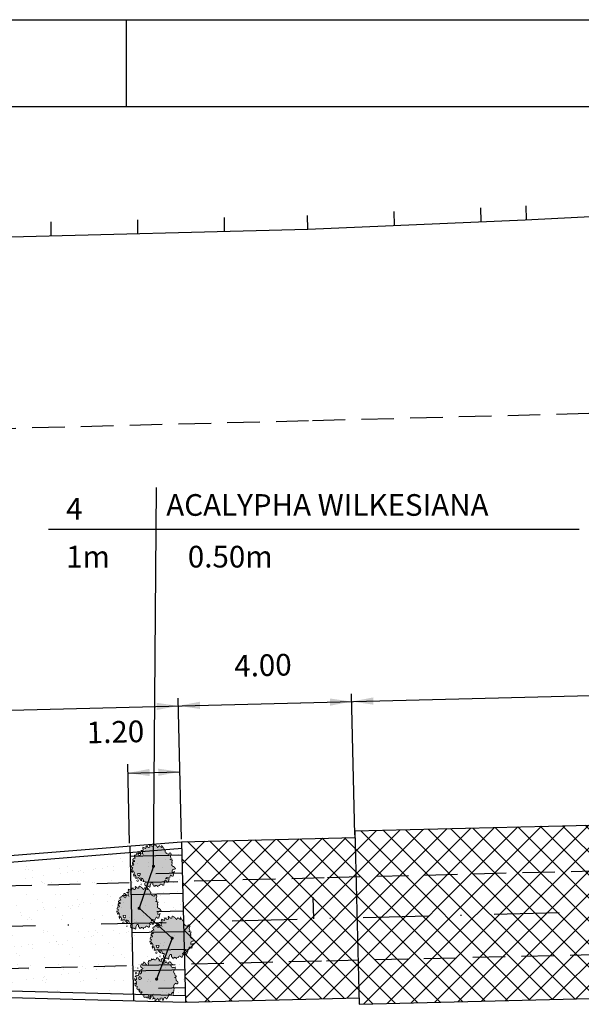
# Model space of a CAD drawing. Extents: x 738755 to 739596, y 6719465 to 6720059.
# Drawn here: x 739399 to 739464, y 6719945 to 6720059 of the extents above; entities that cross this region are included whole.
import ezdxf
from ezdxf.enums import TextEntityAlignment as Align

# ---------------------------------------------------------------- set-up
doc = ezdxf.new("R2010")
doc.units = 0
doc.header["$LTSCALE"] = 15
doc.header["$MEASUREMENT"] = 0
doc.linetypes.add('DASHDOT', pattern=[1, 0.5, -0.25, 0, -0.25])
doc.linetypes.add('HIDDEN', pattern=[0.375, 0.25, -0.125])
for name, color, linetype in [('ALP', 1, 'CONTINUOUS'), ('E-BORDO', 1, 'CONTINUOUS'), ('E-EIXO', 2, 'DASHDOT'), ('E-TX2', 2, 'CONTINUOUS'), ('FORM2', 2, 'CONTINUOUS'), ('FORM6', 6, 'CONTINUOUS'), ('GRAMA', 2, 'CONTINUOUS'), ('MF', 1, 'HIDDEN'), ('PAISA', 3, 'CONTINUOUS'), ('PAVI', 1, 'CONTINUOUS'), ('TX2', 2, 'CONTINUOUS'), ('TXPA', 3, 'CONTINUOUS')]:
    doc.layers.add(name, color=color, linetype=linetype)
doc.styles.add('SIMP', font='simplex', dxfattribs={"bigfont": 'simp'})

# ---------------------------------------------------------------- blocks, each defined once
blk = doc.blocks.new('28A')
at = {"layer": 'E-TX2'}
blk.add_line((0, 0), (0, 0.5), dxfattribs=at)

msp = doc.modelspace()

# ---------------------------------------------------------------- hatches: boundary and pattern name
at = {"layer": 'GRAMA'}
h = msp.add_hatch(dxfattribs=at)
h.set_pattern_fill('AR-SAND', color=256, scale=1.5, style=0)
h.set_pattern_definition([(37.5, (0, 24.688), (-0.0944900372, 2.8902356535), [0, -2.28, 0, -2.55, 0, -2.4375]), (7.5, (0, 24.688), (2.654665058, 4.2332190978), [0, -1.23, 0, -2.055, 0, -0.7875]), (327.5, (-1.845, 24.688), (4.6712127926, 0.0084885803), [0, -0.75, 0, -2.7, 0, -3.525]), (317.5, (-1.845, 24.688), (4.5091899069, 1.3165133474), [0, -0.375, 0, -1.77, 0, -2.025])])
h.paths.add_polyline_path([(739332.911, 6719956.556), (739333.005, 6719952.745), (739411.94, 6719954.71), (739411.737, 6719962.876)])
h.paths.add_polyline_path([(739411.94, 6719954.71), (739333.005, 6719952.745), (739333.105, 6719948.652), (739412.144, 6719946.525)])
h.paths.add_polyline_path([(739417.747, 6719962.56), (739411.748, 6719962.411), (739411.858, 6719957.999), (739417.856, 6719958.149)])
h.paths.add_polyline_path([(739417.856, 6719958.149), (739411.858, 6719957.999), (739411.94, 6719954.71), (739417.938, 6719954.859)])
h.paths.add_polyline_path([(739417.966, 6719953.737), (739411.968, 6719953.588), (739412.078, 6719949.177), (739418.076, 6719949.326)])
h.paths.add_polyline_path([(739418.076, 6719949.326), (739412.078, 6719949.177), (739412.144, 6719946.525), (739418.15, 6719946.363)])
h.paths.add_polyline_path([(739417.727, 6719963.356), (739411.737, 6719962.876), (739411.748, 6719962.411), (739417.747, 6719962.56)])
at = {"layer": 'PAISA'}
h = msp.add_hatch(color=9, dxfattribs=at)
h.paths.add_polyline_path([(739412.468, 6719962.604), (739412.279, 6719962.552), (739412.219, 6719962.443), (739412.353, 6719962.229), (739412.195, 6719962.18), (739412.079, 6719962.083), (739412.086, 6719961.973), (739412.28, 6719961.923), (739412.28, 6719961.816), (739412.118, 6719961.841), (739412.024, 6719961.736), (739412.043, 6719961.564), (739412.119, 6719961.667), (739412.186, 6719961.459), (739412.127, 6719961.408), (739412.021, 6719961.433), (739411.947, 6719961.337), (739411.923, 6719961.201), (739412.079, 6719961.1), (739411.931, 6719960.838), (739411.904, 6719960.864), (739411.979, 6719960.607), (739412.061, 6719960.592), (739412.079, 6719960.777), (739412.225, 6719960.595), (739412.227, 6719960.394), (739412.137, 6719960.292), (739412.22, 6719960.121), (739412.258, 6719960.281), (739412.365, 6719960.277), (739412.461, 6719959.997), (739412.37, 6719959.925), (739412.402, 6719959.886), (739412.601, 6719959.9), (739412.737, 6719959.985), (739412.872, 6719959.828), (739412.998, 6719959.652), (739413.126, 6719959.6), (739412.997, 6719959.919), (739413.201, 6719959.866), (739413.301, 6719959.69), (739413.317, 6719959.502), (739413.499, 6719959.51), (739413.585, 6719959.458), (739413.445, 6719959.304), (739413.457, 6719959.19), (739413.446, 6719959.118), (739413.505, 6719959.066), (739413.569, 6719959.012), (739413.666, 6719958.938), (739413.692, 6719958.958), (739413.73, 6719958.994), (739413.868, 6719958.975), (739413.955, 6719958.911), (739414.019, 6719958.864), (739414.075, 6719958.955), (739414.082, 6719959.022), (739414.086, 6719959.143), (739414.188, 6719959.343), (739414.266, 6719959.417), (739414.353, 6719959.4), (739414.383, 6719959.338), (739414.394, 6719959.264), (739414.377, 6719959.197), (739414.391, 6719959.147), (739414.458, 6719959.083), (739414.535, 6719959.052), (739414.516, 6719958.982), (739414.659, 6719958.961), (739414.702, 6719959.057), (739414.809, 6719959.063), (739414.891, 6719958.988), (739414.975, 6719958.93), (739414.981, 6719959.033), (739415.165, 6719959.041), (739415.187, 6719959.127), (739415.291, 6719959.232), (739415.461, 6719959.166), (739415.534, 6719959.079), (739415.663, 6719959.13), (739415.683, 6719959.268), (739415.676, 6719959.355), (739415.783, 6719959.435), (739415.643, 6719959.508), (739415.669, 6719959.536), (739415.858, 6719959.68), (739415.939, 6719959.594), (739415.977, 6719959.437), (739416.108, 6719959.427), (739416.237, 6719959.649), (739416.268, 6719959.832), (739416.106, 6719959.817), (739416.003, 6719959.87), (739415.879, 6719959.844), (739415.906, 6719959.938), (739416.047, 6719959.997), (739416.342, 6719960), (739416.382, 6719960.151), (739416.455, 6719960.255), (739416.608, 6719960.131), (739416.736, 6719960.166), (739416.795, 6719960.417), (739416.876, 6719960.647), (739416.721, 6719960.581), (739416.606, 6719960.599), (739416.609, 6719960.759), (739416.691, 6719960.908), (739417.002, 6719960.99), (739416.924, 6719961.121), (739416.807, 6719961.246), (739416.729, 6719961.242), (739416.549, 6719961.404), (739416.573, 6719961.452), (739416.619, 6719961.684), (739416.551, 6719961.749), (739416.648, 6719961.979), (739416.406, 6719962.05), (739416.511, 6719962.124), (739416.415, 6719962.402), (739416.515, 6719962.675), (739416.41, 6719962.818), (739416.3, 6719962.794), (739416.202, 6719962.666), (739416.065, 6719962.704), (739415.902, 6719962.79), (739415.912, 6719962.87), (739415.797, 6719962.935), (739415.808, 6719963.114), (739415.664, 6719963.314), (739415.632, 6719963.368), (739415.421, 6719963.649), (739415.429, 6719963.454), (739415.289, 6719963.506), (739415.125, 6719963.651), (739414.947, 6719963.432), (739414.795, 6719963.648), (739414.592, 6719963.775), (739414.529, 6719963.82), (739414.442, 6719963.795), (739414.439, 6719963.615), (739414.304, 6719963.589), (739414.191, 6719963.639), (739414.149, 6719963.713), (739414.035, 6719963.794), (739413.997, 6719963.714), (739414.058, 6719963.515), (739413.928, 6719963.44), (739413.789, 6719963.474), (739413.773, 6719963.596), (739413.583, 6719963.586), (739413.629, 6719963.474), (739413.55, 6719963.333), (739413.433, 6719963.393), (739413.247, 6719963.467), (739413.199, 6719963.379), (739413.295, 6719963.268), (739413.274, 6719963.141), (739413.047, 6719963.115), (739413.185, 6719963.021), (739413.19, 6719962.949), (739413.199, 6719962.731), (739413.214, 6719962.715), (739413.028, 6719962.778), (739412.98, 6719962.859), (739412.79, 6719962.989), (739412.69, 6719962.939), (739412.686, 6719962.766), (739412.776, 6719962.742), (739412.855, 6719962.745), (739412.883, 6719962.826), (739412.968, 6719962.688), (739412.918, 6719962.532), (739412.765, 6719962.554), (739412.634, 6719962.724), (739412.525, 6719962.752)])
h.paths.add_polyline_path([(739412.766, 6719960.465), (739412.915, 6719960.448), (739412.916, 6719960.277), (739412.821, 6719960.147), (739412.659, 6719960.244), (739412.619, 6719960.42)], flags=16)
h.paths.add_polyline_path([(739414.458, 6719961.183, -0.6896378), (739414.398, 6719961.34, 0.6896378)], flags=16)
h = msp.add_hatch(color=9, dxfattribs=at)
h.paths.add_polyline_path([(739410.809, 6719957.764), (739410.62, 6719957.712), (739410.561, 6719957.603), (739410.695, 6719957.389), (739410.536, 6719957.34), (739410.421, 6719957.243), (739410.428, 6719957.134), (739410.622, 6719957.083), (739410.621, 6719956.977), (739410.46, 6719957.001), (739410.365, 6719956.896), (739410.384, 6719956.724), (739410.46, 6719956.827), (739410.527, 6719956.619), (739410.469, 6719956.568), (739410.363, 6719956.593), (739410.288, 6719956.497), (739410.265, 6719956.362), (739410.42, 6719956.26), (739410.272, 6719955.998), (739410.246, 6719956.024), (739410.32, 6719955.767), (739410.402, 6719955.752), (739410.42, 6719955.938), (739410.566, 6719955.755), (739410.568, 6719955.554), (739410.478, 6719955.453), (739410.561, 6719955.281), (739410.6, 6719955.442), (739410.707, 6719955.437), (739410.802, 6719955.157), (739410.711, 6719955.086), (739410.743, 6719955.046), (739410.942, 6719955.06), (739411.078, 6719955.145), (739411.213, 6719954.988), (739411.339, 6719954.812), (739411.468, 6719954.761), (739411.339, 6719955.079), (739411.542, 6719955.026), (739411.643, 6719954.85), (739411.659, 6719954.662), (739411.84, 6719954.671), (739411.926, 6719954.619), (739411.786, 6719954.465), (739411.799, 6719954.35), (739411.788, 6719954.278), (739411.847, 6719954.226), (739411.91, 6719954.172), (739412.007, 6719954.098), (739412.034, 6719954.119), (739412.071, 6719954.155), (739412.209, 6719954.136), (739412.297, 6719954.071), (739412.361, 6719954.025), (739412.416, 6719954.115), (739412.424, 6719954.182), (739412.428, 6719954.303), (739412.529, 6719954.503), (739412.607, 6719954.577), (739412.694, 6719954.561), (739412.724, 6719954.498), (739412.735, 6719954.424), (739412.719, 6719954.357), (739412.732, 6719954.307), (739412.799, 6719954.243), (739412.877, 6719954.212), (739412.857, 6719954.142), (739413, 6719954.121), (739413.044, 6719954.218), (739413.15, 6719954.223), (739413.232, 6719954.148), (739413.317, 6719954.09), (739413.322, 6719954.194), (739413.506, 6719954.201), (739413.529, 6719954.287), (739413.633, 6719954.392), (739413.802, 6719954.326), (739413.876, 6719954.239), (739414.004, 6719954.291), (739414.025, 6719954.428), (739414.018, 6719954.515), (739414.124, 6719954.595), (739413.985, 6719954.668), (739414.01, 6719954.696), (739414.199, 6719954.84), (739414.28, 6719954.754), (739414.318, 6719954.598), (739414.449, 6719954.587), (739414.578, 6719954.809), (739414.609, 6719954.992), (739414.448, 6719954.978), (739414.344, 6719955.03), (739414.22, 6719955.004), (739414.248, 6719955.098), (739414.389, 6719955.157), (739414.683, 6719955.16), (739414.723, 6719955.311), (739414.797, 6719955.415), (739414.95, 6719955.292), (739415.077, 6719955.326), (739415.136, 6719955.577), (739415.217, 6719955.808), (739415.062, 6719955.741), (739414.947, 6719955.759), (739414.951, 6719955.919), (739415.033, 6719956.068), (739415.343, 6719956.15), (739415.265, 6719956.281), (739415.149, 6719956.406), (739415.071, 6719956.402), (739414.89, 6719956.564), (739414.915, 6719956.612), (739414.96, 6719956.844), (739414.892, 6719956.91), (739414.989, 6719957.139), (739414.747, 6719957.211), (739414.852, 6719957.285), (739414.756, 6719957.563), (739414.857, 6719957.835), (739414.752, 6719957.978), (739414.641, 6719957.955), (739414.543, 6719957.826), (739414.406, 6719957.864), (739414.244, 6719957.95), (739414.253, 6719958.031), (739414.138, 6719958.095), (739414.15, 6719958.274), (739414.006, 6719958.474), (739413.973, 6719958.528), (739413.763, 6719958.809), (739413.77, 6719958.614), (739413.63, 6719958.666), (739413.466, 6719958.811), (739413.289, 6719958.593), (739413.136, 6719958.808), (739412.933, 6719958.935), (739412.87, 6719958.98), (739412.783, 6719958.955), (739412.78, 6719958.776), (739412.645, 6719958.749), (739412.532, 6719958.8), (739412.49, 6719958.874), (739412.377, 6719958.954), (739412.338, 6719958.874), (739412.399, 6719958.675), (739412.269, 6719958.6), (739412.13, 6719958.634), (739412.114, 6719958.756), (739411.924, 6719958.746), (739411.97, 6719958.635), (739411.891, 6719958.493), (739411.775, 6719958.553), (739411.588, 6719958.627), (739411.541, 6719958.54), (739411.636, 6719958.428), (739411.615, 6719958.301), (739411.388, 6719958.276), (739411.527, 6719958.182), (739411.532, 6719958.109), (739411.54, 6719957.892), (739411.555, 6719957.875), (739411.369, 6719957.938), (739411.322, 6719958.019), (739411.131, 6719958.15), (739411.032, 6719958.099), (739411.027, 6719957.927), (739411.117, 6719957.902), (739411.196, 6719957.905), (739411.224, 6719957.986), (739411.31, 6719957.848), (739411.26, 6719957.692), (739411.106, 6719957.714), (739410.975, 6719957.884), (739410.866, 6719957.912)])
h.paths.add_polyline_path([(739411.107, 6719955.625), (739411.256, 6719955.609), (739411.258, 6719955.437), (739411.162, 6719955.307), (739411.001, 6719955.405), (739410.96, 6719955.581)], flags=16)
h = msp.add_hatch(color=9, dxfattribs=at)
h.paths.add_polyline_path([(739414.624, 6719954.307), (739414.435, 6719954.255), (739414.376, 6719954.145), (739414.509, 6719953.932), (739414.351, 6719953.882), (739414.236, 6719953.786), (739414.242, 6719953.676), (739414.436, 6719953.626), (739414.436, 6719953.519), (739414.274, 6719953.543), (739414.18, 6719953.438), (739414.199, 6719953.267), (739414.275, 6719953.369), (739414.342, 6719953.162), (739414.283, 6719953.111), (739414.177, 6719953.136), (739414.103, 6719953.039), (739414.079, 6719952.904), (739414.235, 6719952.802), (739414.087, 6719952.54), (739414.061, 6719952.567), (739414.135, 6719952.309), (739414.217, 6719952.295), (739414.235, 6719952.48), (739414.381, 6719952.298), (739414.383, 6719952.096), (739414.293, 6719951.995), (739414.376, 6719951.824), (739414.414, 6719951.984), (739414.521, 6719951.98), (739414.617, 6719951.7), (739414.526, 6719951.628), (739414.558, 6719951.589), (739414.757, 6719951.603), (739414.893, 6719951.687), (739415.028, 6719951.53), (739415.154, 6719951.354), (739415.283, 6719951.303), (739415.153, 6719951.622), (739415.357, 6719951.568), (739415.457, 6719951.393), (739415.473, 6719951.205), (739415.655, 6719951.213), (739415.741, 6719951.161), (739415.601, 6719951.007), (739415.613, 6719950.893), (739415.603, 6719950.821), (739415.661, 6719950.768), (739415.725, 6719950.714), (739415.822, 6719950.641), (739415.848, 6719950.661), (739415.886, 6719950.697), (739416.024, 6719950.678), (739416.111, 6719950.613), (739416.176, 6719950.567), (739416.231, 6719950.658), (739416.238, 6719950.725), (739416.242, 6719950.846), (739416.344, 6719951.046), (739416.422, 6719951.119), (739416.509, 6719951.103), (739416.539, 6719951.041), (739416.55, 6719950.967), (739416.533, 6719950.9), (739416.547, 6719950.849), (739416.614, 6719950.786), (739416.691, 6719950.754), (739416.672, 6719950.684), (739416.815, 6719950.663), (739416.858, 6719950.76), (739416.965, 6719950.765), (739417.047, 6719950.691), (739417.132, 6719950.633), (739417.137, 6719950.736), (739417.321, 6719950.743), (739417.343, 6719950.83), (739417.447, 6719950.935), (739417.617, 6719950.869), (739417.691, 6719950.782), (739417.819, 6719950.833), (739417.839, 6719950.971), (739417.832, 6719951.058), (739417.939, 6719951.138), (739417.8, 6719951.211), (739417.825, 6719951.238), (739418.014, 6719951.383), (739418.095, 6719951.297), (739418.133, 6719951.14), (739418.264, 6719951.129), (739418.393, 6719951.352), (739418.424, 6719951.535), (739418.263, 6719951.52), (739418.159, 6719951.572), (739418.035, 6719951.547), (739418.062, 6719951.641), (739418.203, 6719951.699), (739418.498, 6719951.702), (739418.538, 6719951.854), (739418.612, 6719951.958), (739418.764, 6719951.834), (739418.892, 6719951.869), (739418.951, 6719952.12), (739419.032, 6719952.35), (739418.877, 6719952.284), (739418.762, 6719952.301), (739418.765, 6719952.462), (739418.848, 6719952.61), (739419.158, 6719952.693), (739419.08, 6719952.823), (739418.963, 6719952.949), (739418.885, 6719952.944), (739418.705, 6719953.107), (739418.73, 6719953.155), (739418.775, 6719953.387), (739418.707, 6719953.452), (739418.804, 6719953.682), (739418.562, 6719953.753), (739418.667, 6719953.827), (739418.571, 6719954.105), (739418.671, 6719954.377), (739418.567, 6719954.521), (739418.456, 6719954.497), (739418.358, 6719954.368), (739418.221, 6719954.407), (739418.059, 6719954.493), (739418.068, 6719954.573), (739417.953, 6719954.638), (739417.964, 6719954.816), (739417.82, 6719955.017), (739417.788, 6719955.071), (739417.578, 6719955.352), (739417.585, 6719955.156), (739417.445, 6719955.208), (739417.281, 6719955.353), (739417.103, 6719955.135), (739416.951, 6719955.351), (739416.748, 6719955.478), (739416.685, 6719955.522), (739416.598, 6719955.497), (739416.595, 6719955.318), (739416.46, 6719955.292), (739416.347, 6719955.342), (739416.305, 6719955.416), (739416.191, 6719955.496), (739416.153, 6719955.416), (739416.214, 6719955.217), (739416.084, 6719955.143), (739415.945, 6719955.176), (739415.929, 6719955.299), (739415.739, 6719955.289), (739415.785, 6719955.177), (739415.706, 6719955.035), (739415.589, 6719955.095), (739415.403, 6719955.169), (739415.356, 6719955.082), (739415.451, 6719954.97), (739415.43, 6719954.844), (739415.203, 6719954.818), (739415.341, 6719954.724), (739415.346, 6719954.651), (739415.355, 6719954.434), (739415.37, 6719954.418), (739415.184, 6719954.481), (739415.136, 6719954.562), (739414.946, 6719954.692), (739414.846, 6719954.641), (739414.842, 6719954.469), (739414.932, 6719954.445), (739415.011, 6719954.448), (739415.039, 6719954.529), (739415.124, 6719954.39), (739415.074, 6719954.235), (739414.921, 6719954.257), (739414.79, 6719954.427), (739414.681, 6719954.454)])
h.paths.add_polyline_path([(739414.922, 6719952.168), (739415.071, 6719952.151), (739415.073, 6719951.98), (739414.977, 6719951.85), (739414.815, 6719951.947), (739414.775, 6719952.123)], flags=16)
h.paths.add_polyline_path([(739416.614, 6719952.886, -0.72636), (739416.561, 6719953.049, 0.72636)], flags=16)
h = msp.add_hatch(color=9, dxfattribs=at)
h.paths.add_polyline_path([(739413.74, 6719946.087), (739413.826, 6719946.16), (739413.869, 6719946.371), (739413.997, 6719946.458), (739414.11, 6719946.34), (739414.095, 6719946.178), (739414.034, 6719946.239), (739413.962, 6719946.207), (739413.892, 6719946.145), (739413.971, 6719945.993), (739414.083, 6719945.991), (739414.197, 6719946.192), (739414.204, 6719946.286), (739414.343, 6719946.424), (739414.337, 6719946.403), (739414.425, 6719946.204), (739414.452, 6719946.136), (739414.369, 6719945.991), (739414.584, 6719946.068), (739414.659, 6719945.964), (739414.623, 6719945.821), (739414.704, 6719945.764), (739414.839, 6719945.913), (739414.917, 6719946.018), (739415.05, 6719945.926), (739415.058, 6719945.805), (739415.233, 6719945.88), (739415.193, 6719945.997), (739415.303, 6719946.088), (739415.453, 6719946.078), (739415.486, 6719945.873), (739415.556, 6719945.818), (739415.622, 6719945.94), (739415.627, 6719946.025), (739415.706, 6719946.12), (739415.839, 6719946.156), (739415.921, 6719945.996), (739416.01, 6719946.012), (739416.047, 6719946.08), (739416.173, 6719946.284), (739416.215, 6719946.544), (739416.471, 6719946.427), (739416.553, 6719946.629), (739416.657, 6719946.738), (739416.736, 6719946.559), (739416.801, 6719946.904), (739416.806, 6719946.967), (739416.847, 6719947.21), (739416.758, 6719947.365), (739416.833, 6719947.474), (739416.789, 6719947.542), (739416.897, 6719947.691), (739417.003, 6719947.786), (739417.148, 6719947.713), (739417.258, 6719947.741), (739417.288, 6719947.916), (739417.078, 6719948.116), (739417.042, 6719948.408), (739416.915, 6719948.428), (739417.1, 6719948.598), (739416.912, 6719948.762), (739416.944, 6719948.85), (739416.801, 6719949.039), (739416.758, 6719949.071), (739416.849, 6719949.296), (739416.921, 6719949.327), (739416.97, 6719949.491), (739416.982, 6719949.642), (739416.667, 6719949.579), (739416.528, 6719949.677), (739416.455, 6719949.819), (739416.55, 6719949.886), (739416.718, 6719949.894), (739416.544, 6719950.065), (739416.38, 6719950.265), (739416.251, 6719950.239), (739416.168, 6719950.061), (739416.056, 6719950.122), (739415.953, 6719950.24), (739415.688, 6719950.113), (739415.535, 6719950.104), (739415.469, 6719950.176), (739415.592, 6719950.208), (739415.662, 6719950.3), (739415.813, 6719950.358), (739415.705, 6719950.509), (739415.491, 6719950.652), (739415.378, 6719950.584), (739415.413, 6719950.427), (739415.378, 6719950.314), (739415.145, 6719950.36), (739415.11, 6719950.374), (739415.203, 6719950.501), (739415.072, 6719950.525), (739415.04, 6719950.607), (739414.961, 6719950.721), (739414.823, 6719950.711), (739414.795, 6719950.6), (739414.672, 6719950.466), (739414.532, 6719950.515), (739414.474, 6719950.582), (739414.306, 6719950.508), (739414.255, 6719950.598), (739414.205, 6719950.508), (739414.165, 6719950.406), (739414.066, 6719950.363), (739413.985, 6719950.431), (739413.866, 6719950.349), (739413.914, 6719950.295), (739413.858, 6719950.233), (739413.826, 6719950.146), (739413.836, 6719950.094), (739413.881, 6719950.042), (739413.903, 6719949.97), (739413.904, 6719949.901), (739413.833, 6719949.848), (739413.731, 6719949.88), (739413.551, 6719950.015), (739413.494, 6719950.122), (739413.458, 6719950.179), (739413.368, 6719950.235), (739413.331, 6719950.166), (739413.281, 6719950.069), (739413.166, 6719949.991), (739413.116, 6719950.007), (739413.083, 6719950.014), (739413.029, 6719949.905), (739412.996, 6719949.828), (739412.966, 6719949.755), (739413.007, 6719949.696), (739413.046, 6719949.587), (739413.24, 6719949.511), (739413.186, 6719949.426), (739413.019, 6719949.353), (739413.088, 6719949.178), (739413.075, 6719948.976), (739412.916, 6719948.838), (739412.891, 6719949.181), (739412.799, 6719949.078), (739412.763, 6719948.865), (739412.711, 6719948.664), (739412.551, 6719948.681), (739412.367, 6719948.605), (739412.355, 6719948.556), (739412.469, 6719948.532), (739412.506, 6719948.238), (739412.412, 6719948.187), (739412.307, 6719948.314), (739412.308, 6719948.124), (739412.434, 6719948.073), (739412.521, 6719947.891), (739412.47, 6719947.663), (739412.372, 6719947.821), (739412.305, 6719947.772), (739412.351, 6719947.508), (739412.364, 6719947.544), (739412.612, 6719947.374), (739412.517, 6719947.214), (739412.598, 6719947.103), (739412.707, 6719947.049), (739412.791, 6719947.118), (739412.866, 6719947.098), (739412.898, 6719946.882), (739412.784, 6719946.941), (739412.843, 6719946.778), (739412.974, 6719946.726), (739413.109, 6719946.819), (739413.156, 6719946.723), (739413.004, 6719946.593), (739413.046, 6719946.491), (739413.192, 6719946.455), (739413.356, 6719946.481), (739413.33, 6719946.23), (739413.432, 6719946.158), (739413.624, 6719946.195)])
h.paths.add_polyline_path([(739412.949, 6719948.246), (739412.797, 6719948.221), (739412.756, 6719948.397), (739412.858, 6719948.556), (739413.001, 6719948.481), (739413.075, 6719948.327)], flags=16)
at = {"layer": 'PAVI'}
h = msp.add_hatch(dxfattribs=at)
h.set_pattern_fill('ANSI37', color=2, scale=15, style=0)
h.set_pattern_definition([(45, (0, 24.688), (-1.3258252147, 1.3258252147), []), (135, (0, 24.688), (-1.3258252147, -1.3258252147), [])])
h.paths.add_polyline_path([(739417.708, 6719964.107), (739437.702, 6719964.605), (739437.683, 6719965.354), (739537.652, 6719967.843), (739538.15, 6719947.849), (739438.749, 6719945.375), (739438.162, 6719946.11), (739418.168, 6719945.612)])

# ---------------------------------------------------------------- linework, layer by layer
at = {"layer": 'ALP'}
for p, q in [((739452.234, 6720035.619, -9.284), (739452.206, 6720037.219, -9.284)), ((739457.475, 6720035.849, -9.284), (739457.448, 6720037.449, -9.284)), ((739422.666, 6720034.496, -3.695), (739422.639, 6720036.096, -3.695)), ((739432.253, 6720034.743, -9.284), (739432.226, 6720036.342, -9.284)), ((739442.243, 6720035.181, -9.284), (739442.216, 6720036.781, -9.284)), ((739457.323, 6720035.843, -10.846), (739472.933, 6720036.593, -11.094)), ((739402.673, 6720033.985, -3.695), (739402.646, 6720035.585, -3.695)), ((739412.67, 6720034.24, -3.695), (739412.642, 6720035.84, -3.695)), ((739432.253, 6720034.743, -9.284), (739457.323, 6720035.843, -10.846)), ((739332.473, 6720032.193, -6.214), (739432.253, 6720034.743, -9.284))]:
    msp.add_line(p, q, dxfattribs=at)
at = {"layer": 'E-BORDO'}
for p, q in [((739437.683, 6719965.354, -44.175), (739544.513, 6719968.014, -44.175)), ((739417.708, 6719964.107, -44.175), (739437.702, 6719964.605, -44.175)), ((739437.683, 6719965.354, -44.175), (739438.181, 6719945.36, -44.175)), ((739332.851, 6719957.304, -44.175), (739417.708, 6719964.107, -44.175)), ((739411.718, 6719963.627, -44.175), (739412.163, 6719945.774, -44.175)), ((739333.085, 6719947.902, -44.175), (739418.168, 6719945.612, -44.175)), ((739438.181, 6719945.36, -44.175), (739544.513, 6719948.008, -44.175)), ((739418.168, 6719945.612, -44.175), (739438.162, 6719946.11, -44.175))]:
    msp.add_line(p, q, dxfattribs=at)
at = {"layer": 'E-BORDO', "color": 1}
for p, q in [((739417.747, 6719962.56, -44.175), (739411.748, 6719962.411, -44.175)), ((739417.798, 6719960.499, -44.175), (739414.718, 6719960.422, -44.175)), ((739417.856, 6719958.149, -44.175), (739411.858, 6719957.999, -44.175)), ((739417.908, 6719956.088, -44.175), (739414.828, 6719956.011, -44.175)), ((739417.966, 6719953.737, -44.175), (739411.968, 6719953.588, -44.175)), ((739418.018, 6719951.676, -44.175), (739414.938, 6719951.6, -44.175)), ((739418.076, 6719949.326, -44.175), (739412.078, 6719949.177, -44.175)), ((739418.127, 6719947.265, -44.175), (739415.048, 6719947.188, -44.175))]:
    msp.add_line(p, q, dxfattribs=at)
at = {"layer": 'E-EIXO', "color": 2}
msp.add_line((739332.965, 6719952.744, -44.175), (739544.513, 6719958.011, -44.175), dxfattribs=at)
at = {"layer": 'E-TX2', "color": 1}
for p, q in [((739332.344, 6719977.66, -44.175), (739537.281, 6719982.762, -44.175)), ((739417.7, 6719964.419, -44.175), (739417.296, 6719980.675, -44.175)), ((739437.694, 6719964.917, -44.175), (739437.289, 6719981.173, -44.175)), ((739411.71, 6719963.939, -44.175), (739411.484, 6719973.038, -44.175)), ((739411.509, 6719972.032, -44.175), (739417.507, 6719972.181, -44.175))]:
    msp.add_line(p, q, dxfattribs=at)
for points in [[(739434.802, 6719980.627, -44.175), (739434.823, 6719979.794, -44.175), (739437.312, 6719980.273, -44.175)], [(739439.801, 6719980.752, -44.175), (739439.821, 6719979.919, -44.175), (739437.312, 6719980.273, -44.175)], [(739414.808, 6719980.129, -44.175), (739414.829, 6719979.296, -44.175), (739417.318, 6719979.775, -44.175)], [(739419.807, 6719980.254, -44.175), (739419.828, 6719979.421, -44.175), (739417.318, 6719979.775, -44.175)], [(739413.998, 6719972.511, -44.175), (739414.019, 6719971.677, -44.175), (739411.509, 6719972.032, -44.175)], [(739414.997, 6719972.535, -44.175), (739415.018, 6719971.702, -44.175), (739417.507, 6719972.181, -44.175)]]:
    msp.add_solid(points, dxfattribs=at)
at = {"layer": 'FORM2'}
for p, q in [((738755.314, 6720058.911), (739596.314, 6720058.911)), ((739411.314, 6720058.911), (739411.314, 6720048.911))]:
    msp.add_line(p, q, dxfattribs=at)
at = {"layer": 'FORM6'}
msp.add_line((738780.314, 6720048.911), (739586.314, 6720048.911), dxfattribs=at)
at = {"layer": 'MF'}
for p, q in [((739432.813, 6720012.693, -10.252), (739532.538, 6720015.293, -11.614)), ((739332.998, 6720010.143, -6.864), (739432.813, 6720012.693, -10.252)), ((739533.853, 6719962.443, -10.908), (739434.153, 6719959.943, -8.82)), ((739434.153, 6719959.943, -8.82), (739334.258, 6719957.343, -6.178)), ((739434.398, 6719950.393, -6.907), (739534.098, 6719952.693, -9.709)), ((739334.483, 6719947.943, -4.541), (739434.398, 6719950.393, -6.907))]:
    msp.add_line(p, q, dxfattribs=at)
at = {"layer": 'PAISA'}
for p, q in [((739332.911, 6719956.556, -44.175), (739417.768, 6719963.359, -44.175)), ((739417.708, 6719964.107, -44.175), (739418.168, 6719945.612, -44.175)), ((739333.105, 6719948.652, -44.175), (739418.189, 6719946.362, -44.175))]:
    msp.add_line(p, q, dxfattribs=at)
at = {"layer": 'PAISA', "linetype": 'CONTINUOUS'}
for p, q in [((739412.963, 6719959.385, -110.566), (739412.963, 6719959.385, -110.566)), ((739411.305, 6719954.545, -110.566), (739411.305, 6719954.545, -110.566)), ((739415.119, 6719951.087, -110.566), (739415.119, 6719951.087, -110.566)), ((739412.65, 6719949.303, -110.566), (739412.65, 6719949.303, -110.566))]:
    msp.add_line(p, q, dxfattribs=at)
for points, const_width, elevation in [([(739415.429, 6719963.454), (739415.289, 6719963.506), (739415.125, 6719963.651), (739414.947, 6719963.432), (739414.795, 6719963.648), (739414.592, 6719963.775), (739414.529, 6719963.82), (739414.442, 6719963.795), (739414.439, 6719963.615), (739414.304, 6719963.589), (739414.191, 6719963.639), (739414.149, 6719963.713), (739414.035, 6719963.794), (739413.997, 6719963.714), (739414.058, 6719963.515), (739413.928, 6719963.44), (739413.789, 6719963.474), (739413.773, 6719963.596), (739413.583, 6719963.586), (739413.629, 6719963.474), (739413.55, 6719963.333), (739413.433, 6719963.393), (739413.247, 6719963.467), (739413.199, 6719963.379), (739413.295, 6719963.268), (739413.274, 6719963.141), (739413.047, 6719963.115), (739413.185, 6719963.021), (739413.19, 6719962.949), (739413.199, 6719962.731), (739413.214, 6719962.715), (739413.028, 6719962.778), (739412.98, 6719962.859), (739412.79, 6719962.989), (739412.69, 6719962.939), (739412.686, 6719962.766), (739412.776, 6719962.742), (739412.855, 6719962.745), (739412.883, 6719962.826), (739412.968, 6719962.688), (739412.918, 6719962.532), (739412.765, 6719962.554), (739412.634, 6719962.724), (739412.525, 6719962.752), (739412.468, 6719962.604), (739412.279, 6719962.552), (739412.219, 6719962.443), (739412.353, 6719962.229), (739412.195, 6719962.18), (739412.079, 6719962.083), (739412.086, 6719961.973), (739412.28, 6719961.923), (739412.28, 6719961.816), (739412.118, 6719961.841), (739412.024, 6719961.736), (739412.043, 6719961.564), (739412.119, 6719961.667), (739412.186, 6719961.459), (739412.127, 6719961.408), (739412.021, 6719961.433), (739411.947, 6719961.337), (739411.923, 6719961.201), (739412.079, 6719961.1), (739411.931, 6719960.838), (739411.904, 6719960.864), (739411.979, 6719960.607), (739412.061, 6719960.592), (739412.079, 6719960.777), (739412.225, 6719960.595), (739412.227, 6719960.394), (739412.137, 6719960.292), (739412.22, 6719960.121), (739412.258, 6719960.281), (739412.365, 6719960.277), (739412.461, 6719959.997), (739412.37, 6719959.925), (739412.402, 6719959.886), (739412.601, 6719959.9), (739412.737, 6719959.985), (739412.872, 6719959.828), (739412.998, 6719959.652), (739413.126, 6719959.6), (739412.997, 6719959.919), (739413.201, 6719959.866), (739413.301, 6719959.69), (739413.317, 6719959.502), (739413.499, 6719959.51), (739413.585, 6719959.458), (739413.445, 6719959.304), (739413.457, 6719959.19), (739413.446, 6719959.118), (739413.505, 6719959.066), (739413.569, 6719959.012), (739413.666, 6719958.938), (739413.692, 6719958.958), (739413.73, 6719958.994), (739413.868, 6719958.975), (739413.955, 6719958.911), (739414.019, 6719958.864), (739414.075, 6719958.955), (739414.082, 6719959.022), (739414.086, 6719959.143), (739414.188, 6719959.343), (739414.266, 6719959.417), (739414.353, 6719959.4), (739414.383, 6719959.338), (739414.394, 6719959.264), (739414.377, 6719959.197), (739414.391, 6719959.147), (739414.458, 6719959.083), (739414.535, 6719959.052), (739414.516, 6719958.982), (739414.659, 6719958.961), (739414.702, 6719959.057), (739414.809, 6719959.063), (739414.891, 6719958.988), (739414.975, 6719958.93), (739414.981, 6719959.033), (739415.165, 6719959.041), (739415.187, 6719959.127), (739415.291, 6719959.232), (739415.461, 6719959.166), (739415.534, 6719959.079), (739415.663, 6719959.13), (739415.683, 6719959.268), (739415.676, 6719959.355), (739415.783, 6719959.435), (739415.643, 6719959.508), (739415.669, 6719959.536), (739415.858, 6719959.68), (739415.939, 6719959.594), (739415.977, 6719959.437), (739416.108, 6719959.427), (739416.237, 6719959.649), (739416.268, 6719959.832), (739416.106, 6719959.817), (739416.003, 6719959.87), (739415.879, 6719959.844), (739415.906, 6719959.938), (739416.047, 6719959.997), (739416.342, 6719960), (739416.382, 6719960.151), (739416.455, 6719960.255), (739416.608, 6719960.131), (739416.736, 6719960.166), (739416.795, 6719960.417), (739416.876, 6719960.647), (739416.721, 6719960.581), (739416.606, 6719960.599), (739416.609, 6719960.759), (739416.691, 6719960.908), (739417.002, 6719960.99), (739416.924, 6719961.121), (739416.807, 6719961.246), (739416.729, 6719961.242), (739416.549, 6719961.404), (739416.573, 6719961.452), (739416.619, 6719961.684), (739416.551, 6719961.749), (739416.648, 6719961.979), (739416.406, 6719962.05), (739416.511, 6719962.124), (739416.415, 6719962.402), (739416.515, 6719962.675), (739416.41, 6719962.818), (739416.3, 6719962.794), (739416.202, 6719962.666), (739416.065, 6719962.704), (739415.902, 6719962.79), (739415.912, 6719962.87), (739415.797, 6719962.935), (739415.808, 6719963.114), (739415.664, 6719963.314), (739415.632, 6719963.368), (739415.421, 6719963.649)], 0.1, -110.566), ([(739412.619, 6719960.42), (739412.659, 6719960.244), (739412.821, 6719960.147), (739412.916, 6719960.277), (739412.915, 6719960.448), (739412.766, 6719960.465)], 0.1, -110.566), ([(739413.77, 6719958.614), (739413.63, 6719958.666), (739413.466, 6719958.811), (739413.289, 6719958.593), (739413.136, 6719958.808), (739412.933, 6719958.935), (739412.87, 6719958.98), (739412.783, 6719958.955), (739412.78, 6719958.776), (739412.645, 6719958.749), (739412.532, 6719958.8), (739412.49, 6719958.874), (739412.377, 6719958.954), (739412.338, 6719958.874), (739412.399, 6719958.675), (739412.269, 6719958.6), (739412.13, 6719958.634), (739412.114, 6719958.756), (739411.924, 6719958.746), (739411.97, 6719958.635), (739411.891, 6719958.493), (739411.775, 6719958.553), (739411.588, 6719958.627), (739411.541, 6719958.54), (739411.636, 6719958.428), (739411.615, 6719958.301), (739411.388, 6719958.276), (739411.527, 6719958.182), (739411.532, 6719958.109), (739411.54, 6719957.892), (739411.555, 6719957.875), (739411.369, 6719957.938), (739411.322, 6719958.019), (739411.131, 6719958.15), (739411.032, 6719958.099), (739411.027, 6719957.927), (739411.117, 6719957.902), (739411.196, 6719957.905), (739411.224, 6719957.986), (739411.31, 6719957.848), (739411.26, 6719957.692), (739411.106, 6719957.714), (739410.975, 6719957.884), (739410.866, 6719957.912), (739410.809, 6719957.764), (739410.62, 6719957.712), (739410.561, 6719957.603), (739410.695, 6719957.389), (739410.536, 6719957.34), (739410.421, 6719957.243), (739410.428, 6719957.134), (739410.622, 6719957.083), (739410.621, 6719956.977), (739410.46, 6719957.001), (739410.365, 6719956.896), (739410.384, 6719956.724), (739410.46, 6719956.827), (739410.527, 6719956.619), (739410.469, 6719956.568), (739410.363, 6719956.593), (739410.288, 6719956.497), (739410.265, 6719956.362), (739410.42, 6719956.26), (739410.272, 6719955.998), (739410.246, 6719956.024), (739410.32, 6719955.767), (739410.402, 6719955.752), (739410.42, 6719955.938), (739410.566, 6719955.755), (739410.568, 6719955.554), (739410.478, 6719955.453), (739410.561, 6719955.281), (739410.6, 6719955.442), (739410.707, 6719955.437), (739410.802, 6719955.157), (739410.711, 6719955.086), (739410.743, 6719955.046), (739410.942, 6719955.06), (739411.078, 6719955.145), (739411.213, 6719954.988), (739411.339, 6719954.812), (739411.468, 6719954.761), (739411.339, 6719955.079), (739411.542, 6719955.026), (739411.643, 6719954.85), (739411.659, 6719954.662), (739411.84, 6719954.671), (739411.926, 6719954.619), (739411.786, 6719954.465), (739411.799, 6719954.35), (739411.788, 6719954.278), (739411.847, 6719954.226), (739411.91, 6719954.172), (739412.007, 6719954.098), (739412.034, 6719954.119), (739412.071, 6719954.155), (739412.209, 6719954.136), (739412.297, 6719954.071), (739412.361, 6719954.025), (739412.416, 6719954.115), (739412.424, 6719954.182), (739412.428, 6719954.303), (739412.529, 6719954.503), (739412.607, 6719954.577), (739412.694, 6719954.561), (739412.724, 6719954.498), (739412.735, 6719954.424), (739412.719, 6719954.357), (739412.732, 6719954.307), (739412.799, 6719954.243), (739412.877, 6719954.212), (739412.857, 6719954.142), (739413, 6719954.121), (739413.044, 6719954.218), (739413.15, 6719954.223), (739413.232, 6719954.148), (739413.317, 6719954.09), (739413.322, 6719954.194), (739413.506, 6719954.201), (739413.529, 6719954.287), (739413.633, 6719954.392), (739413.802, 6719954.326), (739413.876, 6719954.239), (739414.004, 6719954.291), (739414.025, 6719954.428), (739414.018, 6719954.515), (739414.124, 6719954.595), (739413.985, 6719954.668), (739414.01, 6719954.696), (739414.199, 6719954.84), (739414.28, 6719954.754), (739414.318, 6719954.598), (739414.449, 6719954.587), (739414.578, 6719954.809), (739414.609, 6719954.992), (739414.448, 6719954.978), (739414.344, 6719955.03), (739414.22, 6719955.004), (739414.248, 6719955.098), (739414.389, 6719955.157), (739414.683, 6719955.16), (739414.723, 6719955.311), (739414.797, 6719955.415), (739414.95, 6719955.292), (739415.077, 6719955.326), (739415.136, 6719955.577), (739415.217, 6719955.808), (739415.062, 6719955.741), (739414.947, 6719955.759), (739414.951, 6719955.919), (739415.033, 6719956.068), (739415.343, 6719956.15), (739415.265, 6719956.281), (739415.149, 6719956.406), (739415.071, 6719956.402), (739414.89, 6719956.564), (739414.915, 6719956.612), (739414.96, 6719956.844), (739414.892, 6719956.91), (739414.989, 6719957.139), (739414.747, 6719957.211), (739414.852, 6719957.285), (739414.756, 6719957.563), (739414.857, 6719957.835), (739414.752, 6719957.978), (739414.641, 6719957.955), (739414.543, 6719957.826), (739414.406, 6719957.864), (739414.244, 6719957.95), (739414.253, 6719958.031), (739414.138, 6719958.095), (739414.15, 6719958.274), (739414.006, 6719958.474), (739413.973, 6719958.528), (739413.763, 6719958.809)], 0.1, -110.566), ([(739412.524, 6719959.67), (739412.55, 6719959.557), (739412.653, 6719959.495), (739412.715, 6719959.578), (739412.714, 6719959.688), (739412.618, 6719959.698)], 0.064, -99.641), ([(739412.986, 6719959.223), (739413.002, 6719959.152), (739413.067, 6719959.113), (739413.105, 6719959.165), (739413.104, 6719959.234), (739413.045, 6719959.24)], 0.04, -92.357), ([(739410.96, 6719955.581), (739411.001, 6719955.405), (739411.162, 6719955.307), (739411.258, 6719955.437), (739411.256, 6719955.609), (739411.107, 6719955.625)], 0.1, -110.566), ([(739417.585, 6719955.156), (739417.445, 6719955.208), (739417.281, 6719955.353), (739417.103, 6719955.135), (739416.951, 6719955.351), (739416.748, 6719955.478), (739416.685, 6719955.522), (739416.598, 6719955.497), (739416.595, 6719955.318), (739416.46, 6719955.292), (739416.347, 6719955.342), (739416.305, 6719955.416), (739416.191, 6719955.496), (739416.153, 6719955.416), (739416.214, 6719955.217), (739416.084, 6719955.143), (739415.945, 6719955.176), (739415.929, 6719955.299), (739415.739, 6719955.289), (739415.785, 6719955.177), (739415.706, 6719955.035), (739415.589, 6719955.095), (739415.403, 6719955.169), (739415.356, 6719955.082), (739415.451, 6719954.97), (739415.43, 6719954.844), (739415.203, 6719954.818), (739415.341, 6719954.724), (739415.346, 6719954.651), (739415.355, 6719954.434), (739415.37, 6719954.418), (739415.184, 6719954.481), (739415.136, 6719954.562), (739414.946, 6719954.692), (739414.846, 6719954.641), (739414.842, 6719954.469), (739414.932, 6719954.445), (739415.011, 6719954.448), (739415.039, 6719954.529), (739415.124, 6719954.39), (739415.074, 6719954.235), (739414.921, 6719954.257), (739414.79, 6719954.427), (739414.681, 6719954.454), (739414.624, 6719954.307), (739414.435, 6719954.255), (739414.376, 6719954.145), (739414.509, 6719953.932), (739414.351, 6719953.882), (739414.236, 6719953.786), (739414.242, 6719953.676), (739414.436, 6719953.626), (739414.436, 6719953.519), (739414.274, 6719953.543), (739414.18, 6719953.438), (739414.199, 6719953.267), (739414.275, 6719953.369), (739414.342, 6719953.162), (739414.283, 6719953.111), (739414.177, 6719953.136), (739414.103, 6719953.039), (739414.079, 6719952.904), (739414.235, 6719952.802), (739414.087, 6719952.54), (739414.061, 6719952.567), (739414.135, 6719952.309), (739414.217, 6719952.295), (739414.235, 6719952.48), (739414.381, 6719952.298), (739414.383, 6719952.096), (739414.293, 6719951.995), (739414.376, 6719951.824), (739414.414, 6719951.984), (739414.521, 6719951.98), (739414.617, 6719951.7), (739414.526, 6719951.628), (739414.558, 6719951.589), (739414.757, 6719951.603), (739414.893, 6719951.687), (739415.028, 6719951.53), (739415.154, 6719951.354), (739415.283, 6719951.303), (739415.153, 6719951.622), (739415.357, 6719951.568), (739415.457, 6719951.393), (739415.473, 6719951.205), (739415.655, 6719951.213), (739415.741, 6719951.161), (739415.601, 6719951.007), (739415.613, 6719950.893), (739415.603, 6719950.821), (739415.661, 6719950.768), (739415.725, 6719950.714), (739415.822, 6719950.641), (739415.848, 6719950.661), (739415.886, 6719950.697), (739416.024, 6719950.678), (739416.111, 6719950.613), (739416.176, 6719950.567), (739416.231, 6719950.658), (739416.238, 6719950.725), (739416.242, 6719950.846), (739416.344, 6719951.046), (739416.422, 6719951.119), (739416.509, 6719951.103), (739416.539, 6719951.041), (739416.55, 6719950.967), (739416.533, 6719950.9), (739416.547, 6719950.849), (739416.614, 6719950.786), (739416.691, 6719950.754), (739416.672, 6719950.684), (739416.815, 6719950.663), (739416.858, 6719950.76), (739416.965, 6719950.765), (739417.047, 6719950.691), (739417.132, 6719950.633), (739417.137, 6719950.736), (739417.321, 6719950.743), (739417.343, 6719950.83), (739417.447, 6719950.935), (739417.617, 6719950.869), (739417.691, 6719950.782), (739417.819, 6719950.833), (739417.839, 6719950.971), (739417.832, 6719951.058), (739417.939, 6719951.138), (739417.8, 6719951.211), (739417.825, 6719951.238), (739418.014, 6719951.383), (739418.095, 6719951.297), (739418.133, 6719951.14), (739418.264, 6719951.129), (739418.393, 6719951.352), (739418.424, 6719951.535), (739418.263, 6719951.52), (739418.159, 6719951.572), (739418.035, 6719951.547), (739418.062, 6719951.641), (739418.203, 6719951.699), (739418.498, 6719951.702), (739418.538, 6719951.854), (739418.612, 6719951.958), (739418.764, 6719951.834), (739418.892, 6719951.869), (739418.951, 6719952.12), (739419.032, 6719952.35), (739418.877, 6719952.284), (739418.762, 6719952.301), (739418.765, 6719952.462), (739418.848, 6719952.61), (739419.158, 6719952.693), (739419.08, 6719952.823), (739418.963, 6719952.949), (739418.885, 6719952.944), (739418.705, 6719953.107), (739418.73, 6719953.155), (739418.775, 6719953.387), (739418.707, 6719953.452), (739418.804, 6719953.682), (739418.562, 6719953.753), (739418.667, 6719953.827), (739418.571, 6719954.105), (739418.671, 6719954.377), (739418.567, 6719954.521), (739418.456, 6719954.497), (739418.358, 6719954.368), (739418.221, 6719954.407), (739418.059, 6719954.493), (739418.068, 6719954.573), (739417.953, 6719954.638), (739417.964, 6719954.816), (739417.82, 6719955.017), (739417.788, 6719955.071), (739417.578, 6719955.352)], 0.1, -110.566), ([(739410.866, 6719954.83), (739410.891, 6719954.717), (739410.995, 6719954.655), (739411.056, 6719954.738), (739411.055, 6719954.848), (739410.96, 6719954.858)], 0.064, -99.641), ([(739411.327, 6719954.383), (739411.343, 6719954.312), (739411.408, 6719954.273), (739411.446, 6719954.325), (739411.446, 6719954.394), (739411.386, 6719954.401)], 0.04, -92.357), ([(739414.775, 6719952.123), (739414.815, 6719951.947), (739414.977, 6719951.85), (739415.073, 6719951.98), (739415.071, 6719952.151), (739414.922, 6719952.168)], 0.1, -110.566), ([(739416.657, 6719946.738), (739416.553, 6719946.629), (739416.471, 6719946.427), (739416.215, 6719946.544), (739416.173, 6719946.284), (739416.047, 6719946.08), (739416.01, 6719946.012), (739415.921, 6719945.996), (739415.839, 6719946.156), (739415.706, 6719946.12), (739415.627, 6719946.025), (739415.622, 6719945.94), (739415.556, 6719945.818), (739415.486, 6719945.873), (739415.453, 6719946.078), (739415.303, 6719946.088), (739415.193, 6719945.997), (739415.233, 6719945.88), (739415.058, 6719945.805), (739415.05, 6719945.926), (739414.917, 6719946.018), (739414.839, 6719945.913), (739414.704, 6719945.764), (739414.623, 6719945.821), (739414.659, 6719945.964), (739414.584, 6719946.068), (739414.369, 6719945.991), (739414.452, 6719946.136), (739414.425, 6719946.204), (739414.337, 6719946.403), (739414.343, 6719946.424), (739414.204, 6719946.286), (739414.197, 6719946.192), (739414.083, 6719945.991), (739413.971, 6719945.993), (739413.892, 6719946.145), (739413.962, 6719946.207), (739414.034, 6719946.239), (739414.095, 6719946.178), (739414.11, 6719946.34), (739413.997, 6719946.458), (739413.869, 6719946.371), (739413.826, 6719946.16), (739413.74, 6719946.087), (739413.624, 6719946.195), (739413.432, 6719946.158), (739413.33, 6719946.23), (739413.356, 6719946.481), (739413.192, 6719946.455), (739413.046, 6719946.491), (739413.004, 6719946.593), (739413.156, 6719946.723), (739413.109, 6719946.819), (739412.974, 6719946.726), (739412.843, 6719946.778), (739412.784, 6719946.941), (739412.898, 6719946.882), (739412.866, 6719947.098), (739412.791, 6719947.118), (739412.707, 6719947.049), (739412.598, 6719947.103), (739412.517, 6719947.214), (739412.612, 6719947.374), (739412.364, 6719947.544), (739412.351, 6719947.508), (739412.305, 6719947.772), (739412.372, 6719947.821), (739412.47, 6719947.663), (739412.521, 6719947.891), (739412.434, 6719948.073), (739412.308, 6719948.124), (739412.307, 6719948.314), (739412.412, 6719948.187), (739412.506, 6719948.238), (739412.469, 6719948.532), (739412.355, 6719948.556), (739412.367, 6719948.605), (739412.551, 6719948.681), (739412.711, 6719948.664), (739412.763, 6719948.865), (739412.799, 6719949.078), (739412.891, 6719949.181), (739412.916, 6719948.838), (739413.075, 6719948.976), (739413.088, 6719949.178), (739413.019, 6719949.353), (739413.186, 6719949.426), (739413.24, 6719949.511), (739413.046, 6719949.587), (739413.007, 6719949.696), (739412.966, 6719949.755), (739412.996, 6719949.828), (739413.029, 6719949.905), (739413.083, 6719950.014), (739413.116, 6719950.007), (739413.166, 6719949.991), (739413.281, 6719950.069), (739413.331, 6719950.166), (739413.368, 6719950.235), (739413.458, 6719950.179), (739413.494, 6719950.122), (739413.551, 6719950.015), (739413.731, 6719949.88), (739413.833, 6719949.848), (739413.904, 6719949.901), (739413.903, 6719949.97), (739413.881, 6719950.042), (739413.836, 6719950.094), (739413.826, 6719950.146), (739413.858, 6719950.233), (739413.914, 6719950.295), (739413.866, 6719950.349), (739413.985, 6719950.431), (739414.066, 6719950.363), (739414.165, 6719950.406), (739414.205, 6719950.508), (739414.255, 6719950.598), (739414.306, 6719950.508), (739414.474, 6719950.582), (739414.532, 6719950.515), (739414.672, 6719950.466), (739414.795, 6719950.6), (739414.823, 6719950.711), (739414.961, 6719950.721), (739415.04, 6719950.607), (739415.072, 6719950.525), (739415.203, 6719950.501), (739415.11, 6719950.374), (739415.145, 6719950.36), (739415.378, 6719950.314), (739415.413, 6719950.427), (739415.378, 6719950.584), (739415.491, 6719950.652), (739415.705, 6719950.509), (739415.813, 6719950.358), (739415.662, 6719950.3), (739415.592, 6719950.208), (739415.469, 6719950.176), (739415.535, 6719950.104), (739415.688, 6719950.113), (739415.953, 6719950.24), (739416.056, 6719950.122), (739416.168, 6719950.061), (739416.251, 6719950.239), (739416.38, 6719950.265), (739416.544, 6719950.065), (739416.718, 6719949.894), (739416.55, 6719949.886), (739416.455, 6719949.819), (739416.528, 6719949.677), (739416.667, 6719949.579), (739416.982, 6719949.642), (739416.97, 6719949.491), (739416.921, 6719949.327), (739416.849, 6719949.296), (739416.758, 6719949.071), (739416.801, 6719949.039), (739416.944, 6719948.85), (739416.912, 6719948.762), (739417.1, 6719948.598), (739416.915, 6719948.428), (739417.042, 6719948.408), (739417.078, 6719948.116), (739417.288, 6719947.916), (739417.258, 6719947.741), (739417.148, 6719947.713), (739417.003, 6719947.786), (739416.897, 6719947.691), (739416.789, 6719947.542), (739416.833, 6719947.474), (739416.758, 6719947.365), (739416.847, 6719947.21), (739416.806, 6719946.967), (739416.801, 6719946.904), (739416.736, 6719946.559)], 0.1, -110.566), ([(739414.68, 6719951.372), (739414.706, 6719951.26), (739414.81, 6719951.197), (739414.871, 6719951.28), (739414.87, 6719951.39), (739414.774, 6719951.401)], 0.064, -99.641), ([(739415.142, 6719950.925), (739415.158, 6719950.855), (739415.223, 6719950.816), (739415.261, 6719950.868), (739415.26, 6719950.937), (739415.201, 6719950.943)], 0.04, -92.357), ([(739412.599, 6719949.458), (739412.582, 6719949.529), (739412.623, 6719949.592), (739412.68, 6719949.562), (739412.71, 6719949.5), (739412.659, 6719949.468)], 0.04, -92.357), ([(739412.381, 6719948.854), (739412.355, 6719948.966), (739412.42, 6719949.068), (739412.512, 6719949.02), (739412.559, 6719948.921), (739412.478, 6719948.869)], 0.064, -99.641), ([(739412.797, 6719948.221), (739412.756, 6719948.397), (739412.858, 6719948.556), (739413.001, 6719948.481), (739413.075, 6719948.327), (739412.949, 6719948.246)], 0.1, -110.566)]:
    msp.add_lwpolyline(points, close=True, dxfattribs=dict(at, const_width=const_width, elevation=elevation))
at = {"layer": 'PAISA', "elevation": -80.219}
msp.add_lwpolyline([(739414.458, 6719961.273), (739412.799, 6719956.433), (739416.614, 6719952.976), (739414.823, 6719948.267)], dxfattribs=at)
at = {"layer": 'PAISA', "const_width": 0.18, "elevation": -80.219}
for points in [[(739414.478, 6719961.185, 1), (739414.437, 6719961.361, 1)], [(739412.819, 6719956.346, 1), (739412.778, 6719956.521, 1)], [(739416.634, 6719952.888, 1), (739416.593, 6719953.063, 1)], [(739414.803, 6719948.354, -1), (739414.844, 6719948.179, -1)]]:
    msp.add_lwpolyline(points, format="xyb", close=True, dxfattribs=at)
at = {"layer": 'TX2'}
for p, q in [((739414.478, 6719961.185, -80.219), (739414.808, 6720004.947, -24.936)), ((739402.336, 6720000.158, -24.936), (739463.563, 6720000.158, -24.936))]:
    msp.add_line(p, q, dxfattribs=at)

# ---------------------------------------------------------------- block references
at = {"layer": 'E-TX2', "xscale": 5, "yscale": 5, "zscale": 5, "rotation": 1.426127224210328}
msp.add_blockref('28A', (739432.934, 6719955.233, -44.175), dxfattribs=at)

# ---------------------------------------------------------------- texts
at = {"layer": 'E-TX2', "color": 2, "style": 'SIMP'}
for s, p in [('4.00', (739427.112, 6719983.211)), ('1.20', (739410.106, 6719975.528))]:
    msp.add_text(s, height=2.5, rotation=1.4261, dxfattribs=at).set_placement(p, align=Align.CENTER)
at = {"layer": 'TXPA', "style": 'SIMP'}
for s, p in [('ACALYPHA WILKESIANA', (739415.932, 6720001.696, -24.936)), ('4', (739404.383, 6720001.264, -24.936)), ('1m', (739404.383, 6719995.735, -24.936)), ('0.50m', (739418.419, 6719995.735, -24.936))]:
    msp.add_text(s, height=2.5, dxfattribs=at).set_placement(p)

doc.saveas('drawing.dxf')
